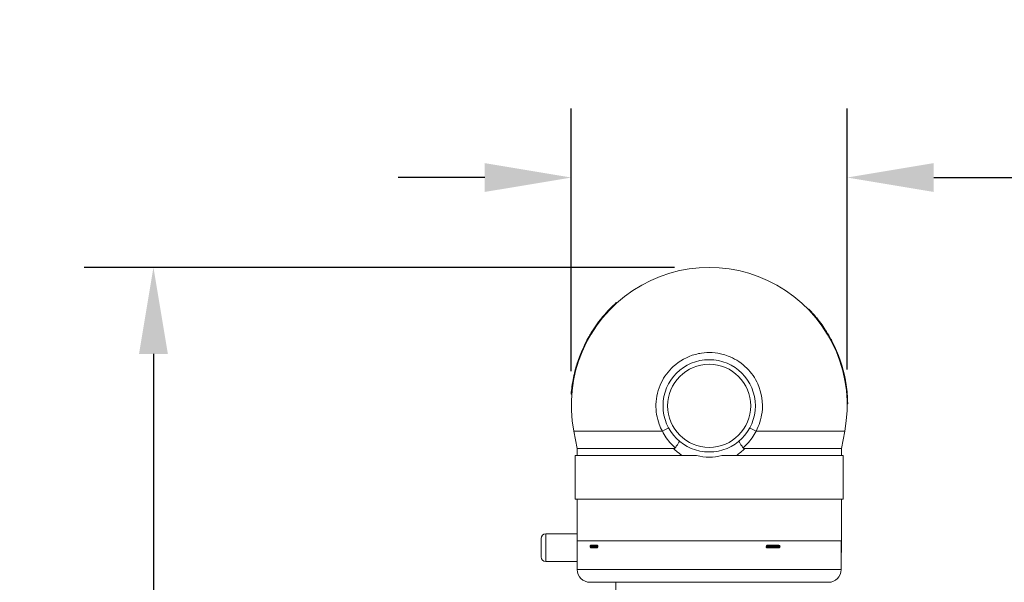
# Model space of a CAD drawing. Units: millimetres. Extents: x 56757 to 58307, y 3253 to 4753.
# Drawn here: x 56809 to 57236, y 4449 to 4693 of the extents above; entities that cross this region are included whole.
import ezdxf

# ---------------------------------------------------------------- set-up
doc = ezdxf.new("R2010")
doc.units = ezdxf.units.MM
doc.header["$LTSCALE"] = 15
doc.layers.add('B2 linhas de cota', color=7, linetype='Continuous', lineweight=25)
doc.styles.add('3_5', font='isocpeur.ttf')
doc.dimstyles.new('Siemsen Cota', dxfattribs={"dimscale": 15, "dimtxt": 3.5, "dimasz": 2.5, "dimexe": 2, "dimexo": 1, "dimgap": 0.3, "dimtad": 1, "dimdec": 1, "dimrnd": 1e-08, "dimtxsty": '3_5', "dimcen": 0.09, "dimdle": 10, "dimclrd": 7, "dimclre": 7, "dimclrt": 7, "dimadec": 0, "dimazin": 2, "dimtfac": 0.714286, "dimtdec": 3, "dimtmove": 0, "dimatfit": 3, "dimfxl": 0, "dimtolj": 1, "dimtzin": 0, "dimlwd": -1, "dimlwe": -1, "dimarcsym": 0})

# ---------------------------------------------------------------- blocks, each defined once
blk = doc.blocks.new('*D59')
at = {"layer": 'B2 linhas de cota', "color": 7}
for p, q in [((57093.16, 4585.22), (56837.43, 4585.22)), ((56867.43, 4547.72), (56867.43, 4197.68)), ((56984.51, 4160.18), (56837.43, 4160.18))]:
    blk.add_line(p, q, dxfattribs=at)
for points in [[(56861.18, 4547.72), (56873.68, 4547.72), (56867.43, 4585.22)], [(56861.18, 4197.68), (56873.68, 4197.68), (56867.43, 4160.18)]]:
    blk.add_solid(points, dxfattribs=at)
at = {"layer": 'Defpoints', "color": 0}
for p in [(57108.16, 4585.22), (56867.43, 4160.18), (56999.51, 4160.18)]:
    blk.add_point(p, dxfattribs=at)
at = {"layer": 'B2 linhas de cota', "color": 7, "lineweight": 5, "insert": (56810.43, 4320.2), "char_height": 52.5, "attachment_point": 1, "rotation": 90, "style": '3_5'}
blk.add_mtext('\\A1;425', dxfattribs=at)
blk = doc.blocks.new('*D60')
at = {"layer": 'B2 linhas de cota', "color": 7}
for p, q in [((57048.41, 4540.27), (57048.41, 4654.17)), ((57167.9, 4540.98), (57167.9, 4654.17)), ((57010.91, 4624.17), (56973.41, 4624.17)), ((57205.4, 4624.17), (57385.78, 4624.17))]:
    blk.add_line(p, q, dxfattribs=at)
for points in [[(57010.91, 4630.42), (57010.91, 4617.92), (57048.41, 4624.17)], [(57205.4, 4630.42), (57205.4, 4617.92), (57167.9, 4624.17)]]:
    blk.add_solid(points, dxfattribs=at)
at = {"layer": 'Defpoints', "color": 0}
for p in [(57167.9, 4624.17), (57048.41, 4525.27), (57167.9, 4525.98)]:
    blk.add_point(p, dxfattribs=at)
at = {"layer": 'B2 linhas de cota', "color": 7, "lineweight": 5, "insert": (57247.4, 4691.67), "char_height": 52.5, "attachment_point": 1, "style": '3_5'}
blk.add_mtext('\\A1;119,5', dxfattribs=at)

msp = doc.modelspace()

# ---------------------------------------------------------------- linework, layer by layer
at = {"color": 7, "lineweight": 5}
for p, q in [((57068.01, 4570.06), (57068.25, 4569.94)), ((57151.34, 4567.13), (57151.09, 4567.02)), ((57056, 4555.13), (57056.22, 4555.02)), ((57057.55, 4557.71), (57057.78, 4557.6)), ((57160.9, 4554.07), (57160.67, 4553.97)), ((57161.4, 4553.12), (57161.17, 4553.03)), ((57050.59, 4542.38), (57050.81, 4542.26)), ((57050.88, 4543.35), (57051.11, 4543.23)), ((57167.15, 4536.41), (57166.91, 4536.31)), ((57048.35, 4530.3), (57048.59, 4530.18)), ((57167.63, 4533.43), (57167.39, 4533.33)), ((57168.15, 4526.08), (57167.9, 4525.98)), ((57049.46, 4514.27), (57050.91, 4506.72)), ((57049.46, 4514.27), (57087.86, 4514.27)), ((57128.45, 4514.27), (57166.85, 4514.27)), ((57166.85, 4514.27), (57165.41, 4506.72)), ((57050.91, 4506.72), (57050.91, 4503.72)), ((57050.91, 4506.72), (57092.69, 4506.72)), ((57123.62, 4506.72), (57165.41, 4506.72)), ((57165.41, 4506.72), (57165.41, 4503.72)), ((57102.7, 4503.72), (57050.11, 4503.72)), ((57050.11, 4503.72), (57050.11, 4484.72)), ((57166.21, 4503.72), (57113.61, 4503.72)), ((57166.21, 4503.72), (57166.21, 4484.72)), ((57166.21, 4484.72), (57050.11, 4484.72)), ((57050.91, 4466.72), (57050.91, 4484.72)), ((57165.41, 4466.72), (57165.41, 4484.72)), ((57037.36, 4469.72), (57037.36, 4457.72)), ((57050.91, 4469.72), (57037.36, 4469.72)), ((57035.36, 4459.72), (57035.36, 4467.72)), ((57165.41, 4466.72), (57050.91, 4466.72)), ((57050.91, 4461.72), (57050.91, 4466.72)), ((57051.01, 4454.22), (57051.01, 4466.72)), ((57165.31, 4454.22), (57165.31, 4466.72)), ((57165.41, 4466.72), (57165.41, 4461.72)), ((57051.01, 4461.72), (57050.91, 4461.72)), ((57165.41, 4461.72), (57165.31, 4461.72)), ((57051.01, 4457.72), (57037.36, 4457.72)), ((57165.31, 4454.22), (57051.01, 4454.22)), ((57056.51, 4448.72), (57159.81, 4448.72)), ((57067.66, 4440.92), (57067.66, 4448.72))]:
    msp.add_line(p, q, dxfattribs=at)
for radius in [20, 18]:
    msp.add_circle((57108.16, 4525.22), radius, dxfattribs=at)
for centre, radius, start, end in [((57108.16, 4525.47), 59.75, 349.1951, 190.8049), ((57108.16, 4525.47), 60, 150.3786, 162.6695), ((57108.16, 4525.47), 60, 10.5057, 27.4427), ((57037.36, 4467.72), 2, 90, 180), ((57037.36, 4459.72), 2, 180, 270), ((57056.51, 4454.22), 5.5, 180, 270), ((57159.81, 4454.22), 5.5, 270, 0)]:
    msp.add_arc(centre, radius, start, end, dxfattribs=at)
for centre, major_axis, ratio, start_param, end_param in [((57086.16, 4513.33), (4.4, 2.38), 0.003685, 0, 1.172405), ((57130.15, 4513.33), (-4.4, 2.38), 0.003685, 5.110781, 6.283185), ((57057.41, 4464.79), (0.037, -0.499), 0.895337, 4.646268, 5.593736), ((57057.41, 4463.66), (0.037, 0.499), 0.895337, 0.689449, 1.636917), ((57057.05, 4464.22), (0, -0.2), 0.874602, 0.624079, 2.517514), ((57059.91, 4464.79), (0.031, 0.499), 0.8511, 1.624105, 2.571573), ((57059.91, 4463.66), (0.031, -0.499), 0.8511, 3.711612, 4.65908), ((57059.56, 4464.22), (0, -0.2), 0.874602, 0.624079, 2.517514), ((57133.53, 4464.22), (0, -0.2), 0.484842, 3.765671, 5.659107), ((57133.33, 4464.79), (0.018, -0.5), 0.444176, 0.607033, 1.554501), ((57133.33, 4463.66), (0.018, 0.5), 0.444176, 4.728685, 5.676153), ((57138.05, 4464.22), (0, -0.2), 0.484842, 3.765671, 5.659107), ((57137.85, 4464.79), (0.019, 0.5), 0.523975, 3.785142, 4.73261), ((57137.85, 4463.66), (0.019, -0.5), 0.523975, 1.550575, 2.498043)]:
    msp.add_ellipse(centre, major_axis=major_axis, ratio=ratio, start_param=start_param, end_param=end_param, dxfattribs=at)
for points, knots in [([(57057.55, 4557.71), (57059.94, 4561.46), (57062.38, 4564.36), (57065.21, 4567.4), (57066.42, 4568.59), (57067.67, 4569.76), (57067.91, 4569.97), (57068, 4570.05), (57068.01, 4570.06), (57068.01, 4570.06)], [0, 0, 0, 0, 2.027228, 2.027228, 3.037882, 3.037882, 3.605204, 3.605204, 3.733025, 3.733025, 3.733025, 3.733025]), ([(57151.34, 4567.13), (57151.34, 4567.13), (57151.37, 4567.09), (57151.55, 4566.91), (57151.7, 4566.75), (57152.1, 4566.32), (57152.32, 4566.09), (57152.85, 4565.51), (57153.14, 4565.18), (57153.87, 4564.34), (57154.31, 4563.82), (57155.53, 4562.32), (57156.34, 4561.25), (57158.27, 4558.53), (57159.61, 4556.46), (57160.9, 4554.07)], [3.733025, 3.733025, 3.733025, 3.733025, 3.990599, 3.990599, 4.245406, 4.245406, 4.438444, 4.438444, 4.632956, 4.632956, 4.89336, 4.89336, 5.404856, 5.404856, 6.323207, 6.323207, 6.323207, 6.323207]), ([(57056, 4555.13), (57056.03, 4555.2), (57056.07, 4555.27), (57056.24, 4555.55), (57056.37, 4555.78), (57056.63, 4556.22), (57056.77, 4556.45), (57057.02, 4556.87), (57057.14, 4557.06), (57057.33, 4557.36), (57057.41, 4557.49), (57057.52, 4557.67), (57057.55, 4557.71), (57057.55, 4557.71)], [-0.4025832, -0.4025832, -0.4025832, -0.4025832, -0.3772336, -0.3772336, -0.301812, -0.301812, -0.2263081, -0.2263081, -0.1508043, -0.1508043, -0.0754022, -0.0754022, 0, 0, 0, 0]), ([(57160.9, 4554.07), (57160.9, 4554.07), (57160.93, 4554.03), (57161.02, 4553.85), (57161.1, 4553.71), (57161.24, 4553.43), (57161.32, 4553.29), (57161.4, 4553.12)], [0, 0, 0, 0, 0.0753417, 0.0753417, 0.1506835, 0.1506835, 0.208871, 0.208871, 0.208871, 0.208871]), ([(57102.16, 4547.52), (57098.6, 4546.56), (57095.31, 4544.75), (57092.59, 4542.27), (57090.42, 4540.28), (57088.65, 4537.9), (57087.37, 4535.25), (57085.95, 4532.31), (57085.18, 4529.09), (57085.09, 4525.83), (57085.02, 4522.92), (57085.5, 4520.01), (57086.51, 4517.27), (57086.89, 4516.24), (57087.34, 4515.23), (57087.86, 4514.27)], [-4.479361, -4.479361, -4.479361, -4.479361, -3.293768, -3.293768, -3.293768, -2.346101, -2.346101, -2.346101, -1.295252, -1.295252, -1.295252, -0.355148, -0.355148, -0.355148, 0, 0, 0, 0]), ([(57114.16, 4547.52), (57111.13, 4548.33), (57107.9, 4548.52), (57104.8, 4548.07), (57103.91, 4547.94), (57103.03, 4547.75), (57102.16, 4547.52)], [-5.786885, -5.786885, -5.786885, -5.786885, -4.770591, -4.770591, -4.770591, -4.479361, -4.479361, -4.479361, -4.479361]), ([(57128.45, 4514.27), (57129.8, 4516.77), (57130.69, 4519.54), (57131.04, 4522.37), (57131.57, 4526.53), (57130.93, 4530.85), (57129.2, 4534.69), (57128.05, 4537.25), (57126.44, 4539.59), (57124.45, 4541.57), (57122.36, 4543.65), (57119.89, 4545.32), (57117.18, 4546.47), (57116.19, 4546.89), (57115.18, 4547.24), (57114.16, 4547.52)], [-10.270194, -10.270194, -10.270194, -10.270194, -9.347324, -9.347324, -9.347324, -7.988037, -7.988037, -7.988037, -7.081957, -7.081957, -7.081957, -6.132403, -6.132403, -6.132403, -5.786885, -5.786885, -5.786885, -5.786885]), ([(57048.35, 4530.3), (57048.35, 4530.3), (57048.36, 4530.37), (57048.39, 4530.73), (57048.4, 4530.95), (57048.46, 4531.5), (57048.49, 4531.79), (57048.56, 4532.48), (57048.61, 4532.85), (57048.74, 4533.82), (57048.82, 4534.43), (57049.23, 4536.97), (57049.72, 4539.42), (57050.59, 4542.38)], [2.499084, 2.499084, 2.499084, 2.499084, 2.891388, 2.891388, 3.153092, 3.153092, 3.350035, 3.350035, 3.549632, 3.549632, 3.844733, 3.844733, 4.850555, 4.850555, 4.850555, 4.850555]), ([(57050.59, 4542.38), (57050.59, 4542.38), (57050.6, 4542.43), (57050.66, 4542.63), (57050.7, 4542.78), (57050.79, 4543.06), (57050.83, 4543.2), (57050.88, 4543.35)], [0.6062308, 0.6062308, 0.6062308, 0.6062308, 0.6815453, 0.6815453, 0.7568599, 0.7568599, 0.8078983, 0.8078983, 0.8078983, 0.8078983]), ([(57167.15, 4536.41), (57167.16, 4536.36), (57167.17, 4536.3), (57167.23, 4536), (57167.27, 4535.73), (57167.36, 4535.22), (57167.4, 4534.94), (57167.48, 4534.44), (57167.52, 4534.21), (57167.57, 4533.85), (57167.59, 4533.69), (57167.62, 4533.48), (57167.63, 4533.43), (57167.63, 4533.43)], [0.2101379, 0.2101379, 0.2101379, 0.2101379, 0.2277267, 0.2277267, 0.3050277, 0.3050277, 0.3828197, 0.3828197, 0.4606116, 0.4606116, 0.5358766, 0.5358766, 0.6111415, 0.6111415, 0.6111415, 0.6111415]), ([(57167.63, 4533.43), (57168.03, 4530.42), (57168.1, 4528.32), (57168.15, 4526.51), (57168.15, 4526.13), (57168.15, 4526.08), (57168.15, 4526.08), (57168.15, 4526.08)], [0, 0, 0, 0, 1.562408, 1.562408, 2.437497, 2.437497, 2.499084, 2.499084, 2.499084, 2.499084]), ([(57087.86, 4514.27), (57088.88, 4512.25), (57090.18, 4510.35), (57091.67, 4508.69), (57092.22, 4508.09), (57092.79, 4507.52), (57093.38, 4506.98)], [-9.9462278, -9.9462278, -9.9462278, -9.9462278, -9.2553383, -9.2553383, -9.2553383, -9.003673, -9.003673, -9.003673, -9.003673]), ([(57122.93, 4506.98), (57123.52, 4507.52), (57124.09, 4508.09), (57124.64, 4508.69), (57126.13, 4510.35), (57127.43, 4512.25), (57128.45, 4514.27)], [-16.8672139, -16.8672139, -16.8672139, -16.8672139, -16.6155486, -16.6155486, -16.6155486, -15.9246591, -15.9246591, -15.9246591, -15.9246591]), ([(57095.13, 4510.04), (57095.13, 4510.04), (57095.13, 4510.04), (57095.17, 4510.01), (57095.18, 4509.93), (57095.14, 4509.72), (57095.09, 4509.58), (57094.87, 4509.12), (57094.66, 4508.77), (57094.1, 4507.94), (57093.76, 4507.47), (57093.38, 4506.98)], [-0.6314175, -0.6314175, -0.6314175, -0.6314175, -0.6303638, -0.6303638, -0.5102962, -0.5102962, -0.3905247, -0.3905247, -0.1949904, -0.1949904, 0, 0, 0, 0]), ([(57121.18, 4510.04), (57121.18, 4510.04), (57121.18, 4510.04), (57121.14, 4510.01), (57121.13, 4509.93), (57121.17, 4509.72), (57121.22, 4509.58), (57121.44, 4509.12), (57121.65, 4508.77), (57122.21, 4507.94), (57122.55, 4507.47), (57122.93, 4506.98)], [-0.631416, -0.631416, -0.631416, -0.631416, -0.6303723, -0.6303723, -0.5103862, -0.5103862, -0.3902484, -0.3902484, -0.1950183, -0.1950183, 0, 0, 0, 0]), ([(57092.69, 4506.72), (57092.83, 4506.72), (57092.98, 4506.74), (57093.19, 4506.82), (57093.27, 4506.87), (57093.35, 4506.95), (57093.37, 4506.96), (57093.38, 4506.98)], [0, 0, 0, 0, 0.04407154, 0.04407154, 0.07218273, 0.07218273, 0.08001149, 0.08001149, 0.08001149, 0.08001149]), ([(57092.69, 4506.72), (57093.07, 4506.35), (57093.45, 4505.99), (57093.85, 4505.65), (57094.67, 4504.95), (57095.52, 4504.31), (57096.42, 4503.73)], [-17.6344809, -17.6344809, -17.6344809, -17.6344809, -17.4652302, -17.4652302, -17.4652302, -17.1222315, -17.1222315, -17.1222315, -17.1222315]), ([(57122.93, 4506.98), (57122.94, 4506.96), (57122.96, 4506.94), (57123.04, 4506.87), (57123.11, 4506.83), (57123.32, 4506.74), (57123.47, 4506.72), (57123.62, 4506.72)], [2.8093151, 2.8093151, 2.8093151, 2.8093151, 2.8414417, 2.8414417, 2.936843, 2.936843, 3.1084477, 3.1084477, 3.1084477, 3.1084477]), ([(57102.7, 4503.72), (57104.47, 4503.2), (57106.31, 4502.94), (57110.01, 4502.94), (57111.84, 4503.2), (57113.61, 4503.72)], [-1.111347, -1.111347, -1.111347, -1.111347, -0.555148, -0.555148, 0, 0, 0, 0]), ([(57056.96, 4464.79), (57056.92, 4464.79), (57056.87, 4464.78), (57056.77, 4464.73), (57056.7, 4464.67), (57056.57, 4464.41), (57056.55, 4464.1), (57056.71, 4463.72), (57056.84, 4463.66), (57056.96, 4463.66)], [0, 0, 0, 0, 0.0287146, 0.0287146, 0.074658, 0.074658, 0.1481673, 0.1481673, 0.2297168, 0.2297168, 0.2297168, 0.2297168]), ([(57057.15, 4464.06), (57057.05, 4464.06), (57056.91, 4464.08), (57056.75, 4464.19), (57056.77, 4464.28), (57056.9, 4464.35), (57056.97, 4464.37), (57057.08, 4464.38), (57057.12, 4464.38), (57057.15, 4464.39)], [-0.2297168, -0.2297168, -0.2297168, -0.2297168, -0.1481673, -0.1481673, -0.074658, -0.074658, -0.0287146, -0.0287146, 0, 0, 0, 0]), ([(57059.49, 4464.79), (57059.33, 4464.8), (57059.17, 4464.81), (57058.87, 4464.82), (57058.73, 4464.82), (57058.5, 4464.83), (57058.42, 4464.83), (57058.28, 4464.83), (57058.22, 4464.83), (57058.07, 4464.83), (57057.96, 4464.83), (57057.69, 4464.83), (57057.53, 4464.82), (57057.23, 4464.81), (57057.09, 4464.8), (57056.96, 4464.79)], [-0.5171573, -0.5171573, -0.5171573, -0.5171573, -0.4253619, -0.4253619, -0.3426167, -0.3426167, -0.290901, -0.290901, -0.2585786, -0.2585786, -0.193934, -0.193934, -0.0905025, -0.0905025, 0, 0, 0, 0]), ([(57056.96, 4463.66), (57057.23, 4463.64), (57057.52, 4463.62), (57058.07, 4463.62), (57058.34, 4463.62), (57058.79, 4463.62), (57058.97, 4463.63), (57059.26, 4463.64), (57059.37, 4463.65), (57059.49, 4463.66)], [-0.5171573, -0.5171573, -0.5171573, -0.5171573, -0.3335665, -0.3335665, -0.1680761, -0.1680761, -0.0646447, -0.0646447, 0, 0, 0, 0]), ([(57057.15, 4464.39), (57057.29, 4464.39), (57057.44, 4464.39), (57057.75, 4464.39), (57057.91, 4464.4), (57058.18, 4464.4), (57058.29, 4464.4), (57058.44, 4464.4), (57058.49, 4464.4), (57058.63, 4464.4), (57058.72, 4464.4), (57058.93, 4464.39), (57059.07, 4464.39), (57059.36, 4464.39), (57059.51, 4464.39), (57059.66, 4464.39)], [0, 0, 0, 0, 0.0905025, 0.0905025, 0.193934, 0.193934, 0.2585786, 0.2585786, 0.290901, 0.290901, 0.3426167, 0.3426167, 0.4253619, 0.4253619, 0.5171573, 0.5171573, 0.5171573, 0.5171573]), ([(57059.66, 4464.06), (57059.55, 4464.06), (57059.45, 4464.06), (57059.17, 4464.05), (57059, 4464.05), (57058.56, 4464.05), (57058.29, 4464.05), (57057.73, 4464.05), (57057.44, 4464.06), (57057.15, 4464.06)], [0, 0, 0, 0, 0.0646447, 0.0646447, 0.1680761, 0.1680761, 0.3335665, 0.3335665, 0.5171573, 0.5171573, 0.5171573, 0.5171573]), ([(57059.49, 4463.66), (57059.63, 4463.66), (57059.79, 4463.72), (57059.98, 4464.1), (57059.96, 4464.41), (57059.8, 4464.67), (57059.72, 4464.73), (57059.59, 4464.78), (57059.54, 4464.79), (57059.49, 4464.79)], [0, 0, 0, 0, 0.0815495, 0.0815495, 0.1550588, 0.1550588, 0.2010022, 0.2010022, 0.2297168, 0.2297168, 0.2297168, 0.2297168]), ([(57059.66, 4464.39), (57059.7, 4464.38), (57059.73, 4464.38), (57059.8, 4464.37), (57059.83, 4464.35), (57059.86, 4464.31), (57059.87, 4464.3), (57059.87, 4464.29)], [-0.22971677, -0.22971677, -0.22971677, -0.22971677, -0.20100217, -0.20100217, -0.15505882, -0.15505882, -0.13963183, -0.13963183, -0.13963183, -0.13963183]), ([(57059.87, 4464.16), (57059.87, 4464.15), (57059.87, 4464.14), (57059.83, 4464.08), (57059.77, 4464.06), (57059.66, 4464.06)], [-0.09015513, -0.09015513, -0.09015513, -0.09015513, -0.08154945, -0.08154945, 0, 0, 0, 0]), ([(57059.87, 4464.29), (57059.87, 4464.28), (57059.87, 4464.28), (57059.88, 4464.26), (57059.88, 4464.26), (57059.88, 4464.24), (57059.88, 4464.24), (57059.88, 4464.23), (57059.88, 4464.22), (57059.88, 4464.21), (57059.88, 4464.2), (57059.88, 4464.19), (57059.88, 4464.19), (57059.88, 4464.18), (57059.88, 4464.17), (57059.87, 4464.16), (57059.87, 4464.16), (57059.87, 4464.16)], [-0.13963183, -0.13963183, -0.13963183, -0.13963183, -0.12973649, -0.12973649, -0.12253358, -0.12253358, -0.11713196, -0.11713196, -0.11231027, -0.11231027, -0.10747851, -0.10747851, -0.10211234, -0.10211234, -0.09552438, -0.09552438, -0.09015513, -0.09015513, -0.09015513, -0.09015513]), ([(57133.55, 4464.79), (57133.47, 4464.79), (57133.38, 4464.78), (57133.16, 4464.73), (57133.02, 4464.67), (57132.75, 4464.41), (57132.72, 4464.1), (57133.04, 4463.72), (57133.31, 4463.66), (57133.55, 4463.66)], [0, 0, 0, 0, 0.0287146, 0.0287146, 0.074658, 0.074658, 0.1481673, 0.1481673, 0.2297168, 0.2297168, 0.2297168, 0.2297168]), ([(57133.47, 4464.06), (57133.28, 4464.06), (57133.12, 4464.08), (57132.95, 4464.19), (57132.96, 4464.28), (57133.11, 4464.35), (57133.19, 4464.37), (57133.34, 4464.38), (57133.41, 4464.38), (57133.47, 4464.39)], [-0.2297168, -0.2297168, -0.2297168, -0.2297168, -0.1481673, -0.1481673, -0.074658, -0.074658, -0.0287146, -0.0287146, 0, 0, 0, 0]), ([(57133.47, 4464.39), (57133.74, 4464.39), (57134, 4464.39), (57134.57, 4464.39), (57134.87, 4464.4), (57135.37, 4464.4), (57135.55, 4464.4), (57135.84, 4464.4), (57135.93, 4464.4), (57136.18, 4464.4), (57136.33, 4464.4), (57136.72, 4464.39), (57136.96, 4464.39), (57137.46, 4464.39), (57137.73, 4464.39), (57138, 4464.39)], [0, 0, 0, 0, 0.0905025, 0.0905025, 0.193934, 0.193934, 0.2585786, 0.2585786, 0.290901, 0.290901, 0.3426167, 0.3426167, 0.4253619, 0.4253619, 0.5171573, 0.5171573, 0.5171573, 0.5171573]), ([(57138, 4464.06), (57137.81, 4464.06), (57137.62, 4464.06), (57137.14, 4464.05), (57136.83, 4464.05), (57136.05, 4464.05), (57135.57, 4464.05), (57134.55, 4464.05), (57134.01, 4464.06), (57133.47, 4464.06)], [0, 0, 0, 0, 0.0646447, 0.0646447, 0.1680761, 0.1680761, 0.3335665, 0.3335665, 0.5171573, 0.5171573, 0.5171573, 0.5171573]), ([(57138.12, 4464.79), (57137.85, 4464.8), (57137.59, 4464.81), (57137.08, 4464.82), (57136.84, 4464.82), (57136.45, 4464.83), (57136.3, 4464.83), (57136.05, 4464.83), (57135.96, 4464.83), (57135.67, 4464.83), (57135.48, 4464.83), (57134.98, 4464.83), (57134.68, 4464.82), (57134.1, 4464.81), (57133.83, 4464.8), (57133.55, 4464.79)], [-0.5171573, -0.5171573, -0.5171573, -0.5171573, -0.4253619, -0.4253619, -0.3426167, -0.3426167, -0.290901, -0.290901, -0.2585786, -0.2585786, -0.193934, -0.193934, -0.0905025, -0.0905025, 0, 0, 0, 0]), ([(57133.55, 4463.66), (57134.11, 4463.64), (57134.66, 4463.62), (57135.69, 4463.62), (57136.18, 4463.62), (57136.96, 4463.62), (57137.26, 4463.63), (57137.75, 4463.64), (57137.93, 4463.65), (57138.12, 4463.66)], [-0.5171573, -0.5171573, -0.5171573, -0.5171573, -0.3335665, -0.3335665, -0.1680761, -0.1680761, -0.0646447, -0.0646447, 0, 0, 0, 0]), ([(57138, 4464.39), (57138.06, 4464.38), (57138.13, 4464.38), (57138.3, 4464.37), (57138.4, 4464.35), (57138.59, 4464.28), (57138.61, 4464.19), (57138.39, 4464.08), (57138.18, 4464.06), (57138, 4464.06)], [-0.2297168, -0.2297168, -0.2297168, -0.2297168, -0.2010022, -0.2010022, -0.1550588, -0.1550588, -0.0815495, -0.0815495, 0, 0, 0, 0]), ([(57138.12, 4463.66), (57138.35, 4463.66), (57138.6, 4463.72), (57138.9, 4464.1), (57138.88, 4464.41), (57138.62, 4464.67), (57138.49, 4464.73), (57138.28, 4464.78), (57138.2, 4464.79), (57138.12, 4464.79)], [0, 0, 0, 0, 0.0815495, 0.0815495, 0.1550588, 0.1550588, 0.2010022, 0.2010022, 0.2297168, 0.2297168, 0.2297168, 0.2297168])]:
    msp.add_open_spline(points, degree=3, knots=knots, dxfattribs=at)
for points in [[(57119.89, 4503.72), (57121.22, 4504.59), (57122.48, 4505.59), (57123.62, 4506.72)], [(57165.31, 4461.59), (57165.37, 4461.68), (57165.41, 4461.72), (57165.41, 4461.72)]]:
    msp.add_open_spline(points, degree=3, dxfattribs=at)

# ---------------------------------------------------------------- dimensions: what is measured, and where the dimension line sits
at = {"layer": 'B2 linhas de cota', "color": 7, "lineweight": 5}
dim = msp.add_linear_dim(base=(57167.9, 4624.17), p1=(57048.41, 4525.27), p2=(57167.9, 4525.98), text='119,5', dimstyle='Siemsen Cota', override={"dimtofl": 0, "dimatfit": 1}, dxfattribs=at)
dim.commit()
dim.dimension.update_dxf_attribs({"geometry": '*D60', "text_midpoint": (57314.34, 4624.17), "dimtype": 160})
dim = msp.add_linear_dim(base=(56867.43, 4160.18), p1=(57108.16, 4585.22), p2=(56999.51, 4160.18), angle=270, text='425', dimstyle='Siemsen Cota', override={"dimtofl": 0, "dimatfit": 1}, dxfattribs=at)
dim.commit()
dim.dimension.update_dxf_attribs({"geometry": '*D59', "text_midpoint": (56867.43, 4372.7), "dimtype": 160})

doc.saveas('drawing.dxf')
